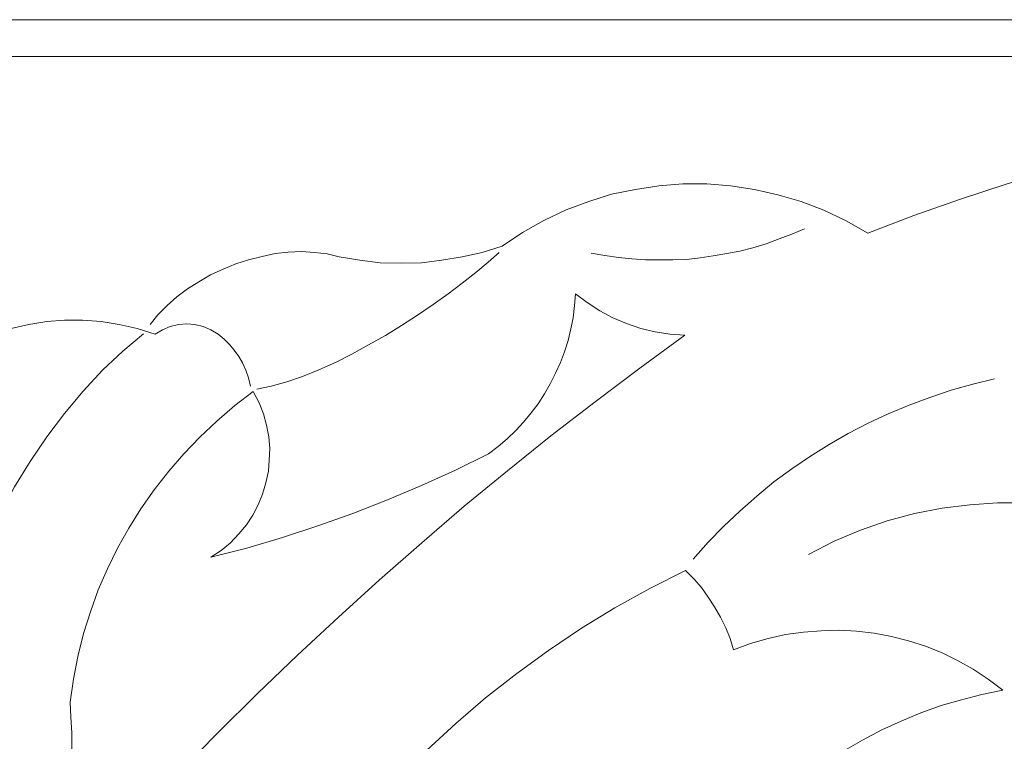
# Model space of a CAD drawing. Units: centimetres. Extents: x -352 to 352, y -70 to 70.
# Drawn here: x 176 to 229, y 31 to 70 of the extents above; entities that cross this region are included whole.
import ezdxf

# ---------------------------------------------------------------- set-up
doc = ezdxf.new("R2010")
doc.units = ezdxf.units.CM
doc.header["$MEASUREMENT"] = 0
doc.layers.add('Layer 1', color=7, linetype='Continuous')

msp = doc.modelspace()

# ---------------------------------------------------------------- linework, layer by layer
at = {"layer": 'Layer 1', "lineweight": 9}
for points in [[(341.12746, 69.94098), (341.12746, 69.94098), (-0.01322, 69.94098), (-0.01322, 69.94098)], [(-340.96887, 67.93209), (-340.96887, 67.93209), (340.65167, 67.93209), (340.65167, 67.93209)]]:
    msp.add_open_spline(points, degree=3, dxfattribs=at)
for points, knots in [([(221.9159, 58.33701), (221.9159, 58.33701), (224.427, 59.28859), (224.427, 59.28859), (224.427, 59.28859), (224.427, 59.28859), (226.96455, 60.1873), (226.96455, 60.1873), (226.96455, 60.1873), (226.96455, 60.1873), (229.50209, 61.00672), (229.50209, 61.00672), (229.50209, 61.00672), (229.50209, 61.00672), (232.06606, 61.77327), (232.06606, 61.77327), (232.06606, 61.77327), (232.06606, 61.77327), (234.63003, 62.46052), (234.63003, 62.46052), (234.63003, 62.46052), (234.63003, 62.46052), (237.22044, 63.0949), (237.22044, 63.0949), (237.22044, 63.0949), (237.22044, 63.0949), (239.83728, 63.64999), (239.83728, 63.64999), (239.83728, 63.64999), (239.83728, 63.64999), (242.42769, 64.15221), (242.42769, 64.15221), (242.42769, 64.15221), (242.42769, 64.15221), (245.04453, 64.57513), (245.04453, 64.57513), (245.04453, 64.57513), (245.04453, 64.57513), (247.6878, 64.94519), (247.6878, 64.94519), (247.6878, 64.94519), (247.6878, 64.94519), (250.30464, 65.23595), (250.30464, 65.23595), (250.30464, 65.23595), (250.30464, 65.23595), (252.94791, 65.47385), (252.94791, 65.47385), (252.94791, 65.47385), (252.94791, 65.47385), (255.59118, 65.63244), (255.59118, 65.63244), (255.59118, 65.63244), (255.59118, 65.63244), (258.23445, 65.71174), (258.23445, 65.71174), (258.23445, 65.71174), (258.23445, 65.71174), (260.87772, 65.76461), (260.87772, 65.76461), (260.87772, 65.76461), (260.87772, 65.76461), (263.521, 65.71174), (263.521, 65.71174), (263.521, 65.71174), (263.521, 65.71174), (266.16427, 65.60601), (266.16427, 65.60601), (266.16427, 65.60601), (266.16427, 65.60601), (268.78111, 65.44741), (268.78111, 65.44741), (268.78111, 65.44741), (268.78111, 65.44741), (271.42438, 65.20952), (271.42438, 65.20952), (271.42438, 65.20952), (271.42438, 65.20952), (274.04122, 64.91876), (274.04122, 64.91876), (274.04122, 64.91876), (274.04122, 64.91876), (276.68449, 64.5487), (276.68449, 64.5487), (276.68449, 64.5487), (276.68449, 64.5487), (279.2749, 64.09935), (279.2749, 64.09935), (279.2749, 64.09935), (279.2749, 64.09935), (281.89174, 63.62356), (281.89174, 63.62356), (281.89174, 63.62356), (281.89174, 63.62356), (284.48214, 63.04204), (284.48214, 63.04204), (284.48214, 63.04204), (284.48214, 63.04204), (287.07255, 62.40765), (287.07255, 62.40765), (287.07255, 62.40765), (287.07255, 62.40765), (289.63652, 61.7204), (289.63652, 61.7204), (289.63652, 61.7204), (289.63652, 61.7204), (292.17406, 60.95385), (292.17406, 60.95385), (292.17406, 60.95385), (292.17406, 60.95385), (294.71161, 60.13444), (294.71161, 60.13444), (294.71161, 60.13444), (294.71161, 60.13444), (297.24915, 59.23573), (297.24915, 59.23573), (297.24915, 59.23573), (297.24915, 59.23573), (299.73382, 58.28415), (299.73382, 58.28415), (299.73382, 58.28415), (299.73382, 58.28415), (302.2185, 57.25327), (302.2185, 57.25327), (302.2185, 57.25327), (302.2185, 57.25327), (304.67674, 56.16953), (304.67674, 56.16953)], [0, 0, 0, 0, 0.03030303, 0.03030303, 0.03030303, 0.03030303, 0.06060606, 0.06060606, 0.06060606, 0.06060606, 0.09090909, 0.09090909, 0.09090909, 0.09090909, 0.12121212, 0.12121212, 0.12121212, 0.12121212, 0.15151515, 0.15151515, 0.15151515, 0.15151515, 0.18181818, 0.18181818, 0.18181818, 0.18181818, 0.21212121, 0.21212121, 0.21212121, 0.21212121, 0.24242424, 0.24242424, 0.24242424, 0.24242424, 0.27272727, 0.27272727, 0.27272727, 0.27272727, 0.3030303, 0.3030303, 0.3030303, 0.3030303, 0.33333333, 0.33333333, 0.33333333, 0.33333333, 0.36363636, 0.36363636, 0.36363636, 0.36363636, 0.39393939, 0.39393939, 0.39393939, 0.39393939, 0.42424242, 0.42424242, 0.42424242, 0.42424242, 0.45454545, 0.45454545, 0.45454545, 0.45454545, 0.48484848, 0.48484848, 0.48484848, 0.48484848, 0.51515152, 0.51515152, 0.51515152, 0.51515152, 0.54545455, 0.54545455, 0.54545455, 0.54545455, 0.57575758, 0.57575758, 0.57575758, 0.57575758, 0.60606061, 0.60606061, 0.60606061, 0.60606061, 0.63636364, 0.63636364, 0.63636364, 0.63636364, 0.66666667, 0.66666667, 0.66666667, 0.66666667, 0.6969697, 0.6969697, 0.6969697, 0.6969697, 0.72727273, 0.72727273, 0.72727273, 0.72727273, 0.75757576, 0.75757576, 0.75757576, 0.75757576, 0.78787879, 0.78787879, 0.78787879, 0.78787879, 0.81818182, 0.81818182, 0.81818182, 0.81818182, 0.84848485, 0.84848485, 0.84848485, 0.84848485, 0.87878788, 0.87878788, 0.87878788, 0.87878788, 0.90909091, 0.90909091, 0.90909091, 0.90909091, 0.93939394, 0.93939394, 0.93939394, 0.93939394, 1, 1, 1, 1]), ([(202.03849, 57.62333), (202.03849, 57.62333), (203.14866, 58.36345), (203.14866, 58.36345), (203.14866, 58.36345), (203.14866, 58.36345), (204.3117, 59.02426), (204.3117, 59.02426), (204.3117, 59.02426), (204.3117, 59.02426), (205.52761, 59.60578), (205.52761, 59.60578), (205.52761, 59.60578), (205.52761, 59.60578), (206.74351, 60.05514), (206.74351, 60.05514), (206.74351, 60.05514), (206.74351, 60.05514), (207.98585, 60.45163), (207.98585, 60.45163), (207.98585, 60.45163), (207.98585, 60.45163), (209.28106, 60.71596), (209.28106, 60.71596), (209.28106, 60.71596), (209.28106, 60.71596), (210.54983, 60.90099), (210.54983, 60.90099), (210.54983, 60.90099), (210.54983, 60.90099), (211.87146, 61.00672), (211.87146, 61.00672), (211.87146, 61.00672), (211.87146, 61.00672), (213.16667, 61.00672), (213.16667, 61.00672), (213.16667, 61.00672), (213.16667, 61.00672), (214.46187, 60.90099), (214.46187, 60.90099), (214.46187, 60.90099), (214.46187, 60.90099), (215.75707, 60.71596), (215.75707, 60.71596), (215.75707, 60.71596), (215.75707, 60.71596), (217.02584, 60.4252), (217.02584, 60.4252), (217.02584, 60.4252), (217.02584, 60.4252), (218.29461, 60.05514), (218.29461, 60.05514), (218.29461, 60.05514), (218.29461, 60.05514), (219.53695, 59.57935), (219.53695, 59.57935), (219.53695, 59.57935), (219.53695, 59.57935), (220.75286, 58.99783), (220.75286, 58.99783), (220.75286, 58.99783), (220.75286, 58.99783), (221.9159, 58.33701), (221.9159, 58.33701)], [0, 0, 0, 0, 0.05882353, 0.05882353, 0.05882353, 0.05882353, 0.11764706, 0.11764706, 0.11764706, 0.11764706, 0.17647059, 0.17647059, 0.17647059, 0.17647059, 0.23529412, 0.23529412, 0.23529412, 0.23529412, 0.29411765, 0.29411765, 0.29411765, 0.29411765, 0.35294118, 0.35294118, 0.35294118, 0.35294118, 0.41176471, 0.41176471, 0.41176471, 0.41176471, 0.47058824, 0.47058824, 0.47058824, 0.47058824, 0.52941176, 0.52941176, 0.52941176, 0.52941176, 0.58823529, 0.58823529, 0.58823529, 0.58823529, 0.64705882, 0.64705882, 0.64705882, 0.64705882, 0.70588235, 0.70588235, 0.70588235, 0.70588235, 0.76470588, 0.76470588, 0.76470588, 0.76470588, 0.82352941, 0.82352941, 0.82352941, 0.82352941, 0.88235294, 0.88235294, 0.88235294, 0.88235294, 1, 1, 1, 1]), ([(206.87568, 57.25327), (206.87568, 57.25327), (207.61579, 57.12111), (207.61579, 57.12111), (207.61579, 57.12111), (207.61579, 57.12111), (208.35591, 57.01538), (208.35591, 57.01538), (208.35591, 57.01538), (208.35591, 57.01538), (209.09603, 56.93608), (209.09603, 56.93608), (209.09603, 56.93608), (209.09603, 56.93608), (209.83614, 56.88321), (209.83614, 56.88321), (209.83614, 56.88321), (209.83614, 56.88321), (210.57626, 56.88321), (210.57626, 56.88321), (210.57626, 56.88321), (210.57626, 56.88321), (211.31638, 56.88321), (211.31638, 56.88321), (211.31638, 56.88321), (211.31638, 56.88321), (212.05649, 56.90965), (212.05649, 56.90965), (212.05649, 56.90965), (212.05649, 56.90965), (212.79661, 56.98894), (212.79661, 56.98894), (212.79661, 56.98894), (212.79661, 56.98894), (213.51029, 57.09468), (213.51029, 57.09468), (213.51029, 57.09468), (213.51029, 57.09468), (214.25041, 57.22684), (214.25041, 57.22684), (214.25041, 57.22684), (214.25041, 57.22684), (214.96409, 57.359), (214.96409, 57.359), (214.96409, 57.359), (214.96409, 57.359), (215.67777, 57.54403), (215.67777, 57.54403), (215.67777, 57.54403), (215.67777, 57.54403), (216.39146, 57.75549), (216.39146, 57.75549), (216.39146, 57.75549), (216.39146, 57.75549), (217.10514, 58.01982), (217.10514, 58.01982), (217.10514, 58.01982), (217.10514, 58.01982), (217.79239, 58.28415), (217.79239, 58.28415), (217.79239, 58.28415), (217.79239, 58.28415), (218.47964, 58.57491), (218.47964, 58.57491)], [0, 0, 0, 0, 0.05882353, 0.05882353, 0.05882353, 0.05882353, 0.11764706, 0.11764706, 0.11764706, 0.11764706, 0.17647059, 0.17647059, 0.17647059, 0.17647059, 0.23529412, 0.23529412, 0.23529412, 0.23529412, 0.29411765, 0.29411765, 0.29411765, 0.29411765, 0.35294118, 0.35294118, 0.35294118, 0.35294118, 0.41176471, 0.41176471, 0.41176471, 0.41176471, 0.47058824, 0.47058824, 0.47058824, 0.47058824, 0.52941176, 0.52941176, 0.52941176, 0.52941176, 0.58823529, 0.58823529, 0.58823529, 0.58823529, 0.64705882, 0.64705882, 0.64705882, 0.64705882, 0.70588235, 0.70588235, 0.70588235, 0.70588235, 0.76470588, 0.76470588, 0.76470588, 0.76470588, 0.82352941, 0.82352941, 0.82352941, 0.82352941, 0.88235294, 0.88235294, 0.88235294, 0.88235294, 1, 1, 1, 1]), ([(182.9012, 53.36766), (182.9012, 53.36766), (183.32413, 53.89632), (183.32413, 53.89632), (183.32413, 53.89632), (183.32413, 53.89632), (183.82635, 54.39854), (183.82635, 54.39854), (183.82635, 54.39854), (183.82635, 54.39854), (184.355, 54.87433), (184.355, 54.87433), (184.355, 54.87433), (184.355, 54.87433), (184.93652, 55.29725), (184.93652, 55.29725), (184.93652, 55.29725), (184.93652, 55.29725), (185.54447, 55.69374), (185.54447, 55.69374), (185.54447, 55.69374), (185.54447, 55.69374), (186.17886, 56.0638), (186.17886, 56.0638), (186.17886, 56.0638), (186.17886, 56.0638), (186.86611, 56.38099), (186.86611, 56.38099), (186.86611, 56.38099), (186.86611, 56.38099), (187.55336, 56.67175), (187.55336, 56.67175), (187.55336, 56.67175), (187.55336, 56.67175), (188.24061, 56.88321), (188.24061, 56.88321), (188.24061, 56.88321), (188.24061, 56.88321), (188.98073, 57.06824), (188.98073, 57.06824), (188.98073, 57.06824), (188.98073, 57.06824), (189.69441, 57.22684), (189.69441, 57.22684), (189.69441, 57.22684), (189.69441, 57.22684), (190.40809, 57.30614), (190.40809, 57.30614), (190.40809, 57.30614), (190.40809, 57.30614), (191.12178, 57.33257), (191.12178, 57.33257), (191.12178, 57.33257), (191.12178, 57.33257), (191.83546, 57.2797), (191.83546, 57.2797), (191.83546, 57.2797), (191.83546, 57.2797), (192.52271, 57.20041), (192.52271, 57.20041), (192.52271, 57.20041), (192.52271, 57.20041), (193.18353, 57.04181), (193.18353, 57.04181)], [0, 0, 0, 0, 0.05882353, 0.05882353, 0.05882353, 0.05882353, 0.11764706, 0.11764706, 0.11764706, 0.11764706, 0.17647059, 0.17647059, 0.17647059, 0.17647059, 0.23529412, 0.23529412, 0.23529412, 0.23529412, 0.29411765, 0.29411765, 0.29411765, 0.29411765, 0.35294118, 0.35294118, 0.35294118, 0.35294118, 0.41176471, 0.41176471, 0.41176471, 0.41176471, 0.47058824, 0.47058824, 0.47058824, 0.47058824, 0.52941176, 0.52941176, 0.52941176, 0.52941176, 0.58823529, 0.58823529, 0.58823529, 0.58823529, 0.64705882, 0.64705882, 0.64705882, 0.64705882, 0.70588235, 0.70588235, 0.70588235, 0.70588235, 0.76470588, 0.76470588, 0.76470588, 0.76470588, 0.82352941, 0.82352941, 0.82352941, 0.82352941, 0.88235294, 0.88235294, 0.88235294, 0.88235294, 1, 1, 1, 1]), ([(193.18353, 57.04181), (193.18353, 57.04181), (194.2937, 56.85678), (194.2937, 56.85678), (194.2937, 56.85678), (194.2937, 56.85678), (195.40388, 56.72462), (195.40388, 56.72462), (195.40388, 56.72462), (195.40388, 56.72462), (196.54048, 56.69818), (196.54048, 56.69818), (196.54048, 56.69818), (196.54048, 56.69818), (197.65066, 56.72462), (197.65066, 56.72462), (197.65066, 56.72462), (197.65066, 56.72462), (198.76083, 56.85678), (198.76083, 56.85678), (198.76083, 56.85678), (198.76083, 56.85678), (199.87101, 57.04181), (199.87101, 57.04181), (199.87101, 57.04181), (199.87101, 57.04181), (200.95475, 57.2797), (200.95475, 57.2797), (200.95475, 57.2797), (200.95475, 57.2797), (202.03849, 57.62333), (202.03849, 57.62333)], [0, 0, 0, 0, 0.11111111, 0.11111111, 0.11111111, 0.11111111, 0.22222222, 0.22222222, 0.22222222, 0.22222222, 0.33333333, 0.33333333, 0.33333333, 0.33333333, 0.44444444, 0.44444444, 0.44444444, 0.44444444, 0.55555556, 0.55555556, 0.55555556, 0.55555556, 0.66666667, 0.66666667, 0.66666667, 0.66666667, 0.77777778, 0.77777778, 0.77777778, 0.77777778, 1, 1, 1, 1]), ([(188.68997, 49.85211), (188.68997, 49.85211), (189.48295, 50.01071), (189.48295, 50.01071), (189.48295, 50.01071), (189.48295, 50.01071), (190.3288, 50.2486), (190.3288, 50.2486), (190.3288, 50.2486), (190.3288, 50.2486), (191.17464, 50.53936), (191.17464, 50.53936), (191.17464, 50.53936), (191.17464, 50.53936), (192.07336, 50.90942), (192.07336, 50.90942), (192.07336, 50.90942), (192.07336, 50.90942), (192.97207, 51.30591), (192.97207, 51.30591), (192.97207, 51.30591), (192.97207, 51.30591), (193.87078, 51.75527), (193.87078, 51.75527), (193.87078, 51.75527), (193.87078, 51.75527), (194.76949, 52.25749), (194.76949, 52.25749), (194.76949, 52.25749), (194.76949, 52.25749), (195.69464, 52.75971), (195.69464, 52.75971), (195.69464, 52.75971), (195.69464, 52.75971), (196.56692, 53.3148), (196.56692, 53.3148), (196.56692, 53.3148), (196.56692, 53.3148), (197.4392, 53.86988), (197.4392, 53.86988), (197.4392, 53.86988), (197.4392, 53.86988), (198.28504, 54.4514), (198.28504, 54.4514), (198.28504, 54.4514), (198.28504, 54.4514), (199.10446, 55.03292), (199.10446, 55.03292), (199.10446, 55.03292), (199.10446, 55.03292), (199.87101, 55.61444), (199.87101, 55.61444), (199.87101, 55.61444), (199.87101, 55.61444), (200.61112, 56.19596), (200.61112, 56.19596), (200.61112, 56.19596), (200.61112, 56.19596), (201.27194, 56.75105), (201.27194, 56.75105), (201.27194, 56.75105), (201.27194, 56.75105), (201.87989, 57.2797), (201.87989, 57.2797)], [0, 0, 0, 0, 0.05882353, 0.05882353, 0.05882353, 0.05882353, 0.11764706, 0.11764706, 0.11764706, 0.11764706, 0.17647059, 0.17647059, 0.17647059, 0.17647059, 0.23529412, 0.23529412, 0.23529412, 0.23529412, 0.29411765, 0.29411765, 0.29411765, 0.29411765, 0.35294118, 0.35294118, 0.35294118, 0.35294118, 0.41176471, 0.41176471, 0.41176471, 0.41176471, 0.47058824, 0.47058824, 0.47058824, 0.47058824, 0.52941176, 0.52941176, 0.52941176, 0.52941176, 0.58823529, 0.58823529, 0.58823529, 0.58823529, 0.64705882, 0.64705882, 0.64705882, 0.64705882, 0.70588235, 0.70588235, 0.70588235, 0.70588235, 0.76470588, 0.76470588, 0.76470588, 0.76470588, 0.82352941, 0.82352941, 0.82352941, 0.82352941, 0.88235294, 0.88235294, 0.88235294, 0.88235294, 1, 1, 1, 1]), ([(206.02983, 55.03292), (206.02983, 55.03292), (205.97697, 54.39854), (205.97697, 54.39854), (205.97697, 54.39854), (205.97697, 54.39854), (205.89767, 53.73772), (205.89767, 53.73772), (205.89767, 53.73772), (205.89767, 53.73772), (205.7655, 53.12977), (205.7655, 53.12977), (205.7655, 53.12977), (205.7655, 53.12977), (205.63334, 52.49538), (205.63334, 52.49538), (205.63334, 52.49538), (205.63334, 52.49538), (205.42188, 51.88743), (205.42188, 51.88743), (205.42188, 51.88743), (205.42188, 51.88743), (205.21042, 51.30591), (205.21042, 51.30591), (205.21042, 51.30591), (205.21042, 51.30591), (204.94609, 50.72439), (204.94609, 50.72439), (204.94609, 50.72439), (204.94609, 50.72439), (204.65533, 50.14287), (204.65533, 50.14287), (204.65533, 50.14287), (204.65533, 50.14287), (204.33814, 49.58778), (204.33814, 49.58778), (204.33814, 49.58778), (204.33814, 49.58778), (203.99451, 49.05913), (203.99451, 49.05913), (203.99451, 49.05913), (203.99451, 49.05913), (203.62445, 48.55691), (203.62445, 48.55691), (203.62445, 48.55691), (203.62445, 48.55691), (203.20153, 48.05469), (203.20153, 48.05469), (203.20153, 48.05469), (203.20153, 48.05469), (202.77861, 47.60533), (202.77861, 47.60533), (202.77861, 47.60533), (202.77861, 47.60533), (202.30282, 47.15597), (202.30282, 47.15597), (202.30282, 47.15597), (202.30282, 47.15597), (201.82703, 46.73305), (201.82703, 46.73305), (201.82703, 46.73305), (201.82703, 46.73305), (201.29837, 46.33656), (201.29837, 46.33656)], [0, 0, 0, 0, 0.05882353, 0.05882353, 0.05882353, 0.05882353, 0.11764706, 0.11764706, 0.11764706, 0.11764706, 0.17647059, 0.17647059, 0.17647059, 0.17647059, 0.23529412, 0.23529412, 0.23529412, 0.23529412, 0.29411765, 0.29411765, 0.29411765, 0.29411765, 0.35294118, 0.35294118, 0.35294118, 0.35294118, 0.41176471, 0.41176471, 0.41176471, 0.41176471, 0.47058824, 0.47058824, 0.47058824, 0.47058824, 0.52941176, 0.52941176, 0.52941176, 0.52941176, 0.58823529, 0.58823529, 0.58823529, 0.58823529, 0.64705882, 0.64705882, 0.64705882, 0.64705882, 0.70588235, 0.70588235, 0.70588235, 0.70588235, 0.76470588, 0.76470588, 0.76470588, 0.76470588, 0.82352941, 0.82352941, 0.82352941, 0.82352941, 0.88235294, 0.88235294, 0.88235294, 0.88235294, 1, 1, 1, 1]), ([(211.97719, 52.78614), (211.97719, 52.78614), (211.15778, 52.83901), (211.15778, 52.83901), (211.15778, 52.83901), (211.15778, 52.83901), (210.3648, 52.97117), (210.3648, 52.97117), (210.3648, 52.97117), (210.3648, 52.97117), (209.57182, 53.1562), (209.57182, 53.1562), (209.57182, 53.1562), (209.57182, 53.1562), (208.80527, 53.42053), (208.80527, 53.42053), (208.80527, 53.42053), (208.80527, 53.42053), (208.06515, 53.73772), (208.06515, 53.73772), (208.06515, 53.73772), (208.06515, 53.73772), (207.35147, 54.10778), (207.35147, 54.10778), (207.35147, 54.10778), (207.35147, 54.10778), (206.66422, 54.55713), (206.66422, 54.55713), (206.66422, 54.55713), (206.66422, 54.55713), (206.02983, 55.03292), (206.02983, 55.03292)], [0, 0, 0, 0, 0.11111111, 0.11111111, 0.11111111, 0.11111111, 0.22222222, 0.22222222, 0.22222222, 0.22222222, 0.33333333, 0.33333333, 0.33333333, 0.33333333, 0.44444444, 0.44444444, 0.44444444, 0.44444444, 0.55555556, 0.55555556, 0.55555556, 0.55555556, 0.66666667, 0.66666667, 0.66666667, 0.66666667, 0.77777778, 0.77777778, 0.77777778, 0.77777778, 1, 1, 1, 1]), ([(168.7597, 48.92696), (168.7597, 48.92696), (169.44695, 49.69351), (169.44695, 49.69351), (169.44695, 49.69351), (169.44695, 49.69351), (170.16063, 50.38076), (170.16063, 50.38076), (170.16063, 50.38076), (170.16063, 50.38076), (170.95361, 51.01515), (170.95361, 51.01515), (170.95361, 51.01515), (170.95361, 51.01515), (171.74659, 51.57024), (171.74659, 51.57024), (171.74659, 51.57024), (171.74659, 51.57024), (172.61887, 52.07246), (172.61887, 52.07246), (172.61887, 52.07246), (172.61887, 52.07246), (173.49115, 52.49538), (173.49115, 52.49538), (173.49115, 52.49538), (173.49115, 52.49538), (174.4163, 52.86544), (174.4163, 52.86544), (174.4163, 52.86544), (174.4163, 52.86544), (175.34144, 53.1562), (175.34144, 53.1562), (175.34144, 53.1562), (175.34144, 53.1562), (176.29302, 53.36766), (176.29302, 53.36766), (176.29302, 53.36766), (176.29302, 53.36766), (177.27103, 53.52626), (177.27103, 53.52626), (177.27103, 53.52626), (177.27103, 53.52626), (178.24904, 53.60556), (178.24904, 53.60556), (178.24904, 53.60556), (178.24904, 53.60556), (179.22705, 53.60556), (179.22705, 53.60556), (179.22705, 53.60556), (179.22705, 53.60556), (180.2315, 53.52626), (180.2315, 53.52626), (180.2315, 53.52626), (180.2315, 53.52626), (181.20951, 53.36766), (181.20951, 53.36766), (181.20951, 53.36766), (181.20951, 53.36766), (182.18752, 53.1562), (182.18752, 53.1562), (182.18752, 53.1562), (182.18752, 53.1562), (183.16553, 52.83901), (183.16553, 52.83901)], [0, 0, 0, 0, 0.05882353, 0.05882353, 0.05882353, 0.05882353, 0.11764706, 0.11764706, 0.11764706, 0.11764706, 0.17647059, 0.17647059, 0.17647059, 0.17647059, 0.23529412, 0.23529412, 0.23529412, 0.23529412, 0.29411765, 0.29411765, 0.29411765, 0.29411765, 0.35294118, 0.35294118, 0.35294118, 0.35294118, 0.41176471, 0.41176471, 0.41176471, 0.41176471, 0.47058824, 0.47058824, 0.47058824, 0.47058824, 0.52941176, 0.52941176, 0.52941176, 0.52941176, 0.58823529, 0.58823529, 0.58823529, 0.58823529, 0.64705882, 0.64705882, 0.64705882, 0.64705882, 0.70588235, 0.70588235, 0.70588235, 0.70588235, 0.76470588, 0.76470588, 0.76470588, 0.76470588, 0.82352941, 0.82352941, 0.82352941, 0.82352941, 0.88235294, 0.88235294, 0.88235294, 0.88235294, 1, 1, 1, 1]), ([(183.16553, 52.83901), (183.16553, 52.83901), (183.56202, 53.0769), (183.56202, 53.0769), (183.56202, 53.0769), (183.56202, 53.0769), (183.98494, 53.26193), (183.98494, 53.26193), (183.98494, 53.26193), (183.98494, 53.26193), (184.4343, 53.36766), (184.4343, 53.36766), (184.4343, 53.36766), (184.4343, 53.36766), (184.88366, 53.39409), (184.88366, 53.39409), (184.88366, 53.39409), (184.88366, 53.39409), (185.33301, 53.36766), (185.33301, 53.36766), (185.33301, 53.36766), (185.33301, 53.36766), (185.78237, 53.26193), (185.78237, 53.26193), (185.78237, 53.26193), (185.78237, 53.26193), (186.20529, 53.0769), (186.20529, 53.0769), (186.20529, 53.0769), (186.20529, 53.0769), (186.60178, 52.83901), (186.60178, 52.83901)], [0, 0, 0, 0, 0.11111111, 0.11111111, 0.11111111, 0.11111111, 0.22222222, 0.22222222, 0.22222222, 0.22222222, 0.33333333, 0.33333333, 0.33333333, 0.33333333, 0.44444444, 0.44444444, 0.44444444, 0.44444444, 0.55555556, 0.55555556, 0.55555556, 0.55555556, 0.66666667, 0.66666667, 0.66666667, 0.66666667, 0.77777778, 0.77777778, 0.77777778, 0.77777778, 1, 1, 1, 1]), ([(182.53114, 52.86544), (182.53114, 52.86544), (181.42097, 51.91386), (181.42097, 51.91386), (181.42097, 51.91386), (181.42097, 51.91386), (180.31079, 50.88299), (180.31079, 50.88299), (180.31079, 50.88299), (180.31079, 50.88299), (179.25349, 49.74638), (179.25349, 49.74638), (179.25349, 49.74638), (179.25349, 49.74638), (178.24904, 48.53047), (178.24904, 48.53047), (178.24904, 48.53047), (178.24904, 48.53047), (177.27103, 47.2617), (177.27103, 47.2617), (177.27103, 47.2617), (177.27103, 47.2617), (176.37232, 45.91363), (176.37232, 45.91363), (176.37232, 45.91363), (176.37232, 45.91363), (175.52647, 44.53913), (175.52647, 44.53913), (175.52647, 44.53913), (175.52647, 44.53913), (174.75992, 43.11177), (174.75992, 43.11177), (174.75992, 43.11177), (174.75992, 43.11177), (174.07267, 41.65797), (174.07267, 41.65797), (174.07267, 41.65797), (174.07267, 41.65797), (173.46472, 40.1513), (173.46472, 40.1513), (173.46472, 40.1513), (173.46472, 40.1513), (172.9625, 38.67107), (172.9625, 38.67107), (172.9625, 38.67107), (172.9625, 38.67107), (172.75104, 37.90452), (172.75104, 37.90452), (172.75104, 37.90452), (172.75104, 37.90452), (172.56601, 37.13797), (172.56601, 37.13797), (172.56601, 37.13797), (172.56601, 37.13797), (172.40741, 36.39786), (172.40741, 36.39786), (172.40741, 36.39786), (172.40741, 36.39786), (172.24882, 35.63131), (172.24882, 35.63131), (172.24882, 35.63131), (172.24882, 35.63131), (172.14308, 34.89119), (172.14308, 34.89119), (172.14308, 34.89119), (172.14308, 34.89119), (172.09022, 34.15107), (172.09022, 34.15107), (172.09022, 34.15107), (172.09022, 34.15107), (172.03735, 33.41096), (172.03735, 33.41096), (172.03735, 33.41096), (172.03735, 33.41096), (172.01092, 32.67084), (172.01092, 32.67084), (172.01092, 32.67084), (172.01092, 32.67084), (172.03735, 31.93073), (172.03735, 31.93073), (172.03735, 31.93073), (172.03735, 31.93073), (172.09022, 31.21704), (172.09022, 31.21704)], [0, 0, 0, 0, 0.04545455, 0.04545455, 0.04545455, 0.04545455, 0.09090909, 0.09090909, 0.09090909, 0.09090909, 0.13636364, 0.13636364, 0.13636364, 0.13636364, 0.18181818, 0.18181818, 0.18181818, 0.18181818, 0.22727273, 0.22727273, 0.22727273, 0.22727273, 0.27272727, 0.27272727, 0.27272727, 0.27272727, 0.31818182, 0.31818182, 0.31818182, 0.31818182, 0.36363636, 0.36363636, 0.36363636, 0.36363636, 0.40909091, 0.40909091, 0.40909091, 0.40909091, 0.45454545, 0.45454545, 0.45454545, 0.45454545, 0.5, 0.5, 0.5, 0.5, 0.54545455, 0.54545455, 0.54545455, 0.54545455, 0.59090909, 0.59090909, 0.59090909, 0.59090909, 0.63636364, 0.63636364, 0.63636364, 0.63636364, 0.68181818, 0.68181818, 0.68181818, 0.68181818, 0.72727273, 0.72727273, 0.72727273, 0.72727273, 0.77272727, 0.77272727, 0.77272727, 0.77272727, 0.81818182, 0.81818182, 0.81818182, 0.81818182, 0.86363636, 0.86363636, 0.86363636, 0.86363636, 0.90909091, 0.90909091, 0.90909091, 0.90909091, 1, 1, 1, 1]), ([(176.29302, 20.00957), (176.29302, 20.00957), (178.27548, 22.30922), (178.27548, 22.30922), (178.27548, 22.30922), (178.27548, 22.30922), (180.31079, 24.556), (180.31079, 24.556), (180.31079, 24.556), (180.31079, 24.556), (182.37255, 26.80278), (182.37255, 26.80278), (182.37255, 26.80278), (182.37255, 26.80278), (184.46073, 28.99669), (184.46073, 28.99669), (184.46073, 28.99669), (184.46073, 28.99669), (186.57535, 31.16418), (186.57535, 31.16418), (186.57535, 31.16418), (186.57535, 31.16418), (188.74283, 33.30523), (188.74283, 33.30523), (188.74283, 33.30523), (188.74283, 33.30523), (190.91032, 35.39341), (190.91032, 35.39341), (190.91032, 35.39341), (190.91032, 35.39341), (193.13066, 37.45516), (193.13066, 37.45516), (193.13066, 37.45516), (193.13066, 37.45516), (195.37745, 39.49048), (195.37745, 39.49048), (195.37745, 39.49048), (195.37745, 39.49048), (197.67709, 41.49937), (197.67709, 41.49937), (197.67709, 41.49937), (197.67709, 41.49937), (199.97674, 43.48182), (199.97674, 43.48182), (199.97674, 43.48182), (199.97674, 43.48182), (202.32925, 45.41141), (202.32925, 45.41141), (202.32925, 45.41141), (202.32925, 45.41141), (204.68176, 47.31457), (204.68176, 47.31457), (204.68176, 47.31457), (204.68176, 47.31457), (207.08714, 49.16486), (207.08714, 49.16486), (207.08714, 49.16486), (207.08714, 49.16486), (209.51895, 50.98872), (209.51895, 50.98872), (209.51895, 50.98872), (209.51895, 50.98872), (211.97719, 52.78614), (211.97719, 52.78614)], [0, 0, 0, 0, 0.05882353, 0.05882353, 0.05882353, 0.05882353, 0.11764706, 0.11764706, 0.11764706, 0.11764706, 0.17647059, 0.17647059, 0.17647059, 0.17647059, 0.23529412, 0.23529412, 0.23529412, 0.23529412, 0.29411765, 0.29411765, 0.29411765, 0.29411765, 0.35294118, 0.35294118, 0.35294118, 0.35294118, 0.41176471, 0.41176471, 0.41176471, 0.41176471, 0.47058824, 0.47058824, 0.47058824, 0.47058824, 0.52941176, 0.52941176, 0.52941176, 0.52941176, 0.58823529, 0.58823529, 0.58823529, 0.58823529, 0.64705882, 0.64705882, 0.64705882, 0.64705882, 0.70588235, 0.70588235, 0.70588235, 0.70588235, 0.76470588, 0.76470588, 0.76470588, 0.76470588, 0.82352941, 0.82352941, 0.82352941, 0.82352941, 0.88235294, 0.88235294, 0.88235294, 0.88235294, 1, 1, 1, 1]), ([(186.60178, 52.83901), (186.60178, 52.83901), (186.91897, 52.57468), (186.91897, 52.57468), (186.91897, 52.57468), (186.91897, 52.57468), (187.20973, 52.28392), (187.20973, 52.28392), (187.20973, 52.28392), (187.20973, 52.28392), (187.47406, 51.96673), (187.47406, 51.96673), (187.47406, 51.96673), (187.47406, 51.96673), (187.71196, 51.6231), (187.71196, 51.6231), (187.71196, 51.6231), (187.71196, 51.6231), (187.92342, 51.27948), (187.92342, 51.27948), (187.92342, 51.27948), (187.92342, 51.27948), (188.10845, 50.88299), (188.10845, 50.88299), (188.10845, 50.88299), (188.10845, 50.88299), (188.24061, 50.46006), (188.24061, 50.46006), (188.24061, 50.46006), (188.24061, 50.46006), (188.34634, 50.01071), (188.34634, 50.01071)], [0, 0, 0, 0, 0.11111111, 0.11111111, 0.11111111, 0.11111111, 0.22222222, 0.22222222, 0.22222222, 0.22222222, 0.33333333, 0.33333333, 0.33333333, 0.33333333, 0.44444444, 0.44444444, 0.44444444, 0.44444444, 0.55555556, 0.55555556, 0.55555556, 0.55555556, 0.66666667, 0.66666667, 0.66666667, 0.66666667, 0.77777778, 0.77777778, 0.77777778, 0.77777778, 1, 1, 1, 1]), ([(212.42655, 40.60066), (212.42655, 40.60066), (213.24596, 41.5258), (213.24596, 41.5258), (213.24596, 41.5258), (213.24596, 41.5258), (214.09181, 42.39808), (214.09181, 42.39808), (214.09181, 42.39808), (214.09181, 42.39808), (214.96409, 43.2175), (214.96409, 43.2175), (214.96409, 43.2175), (214.96409, 43.2175), (215.88924, 44.03691), (215.88924, 44.03691), (215.88924, 44.03691), (215.88924, 44.03691), (216.81438, 44.80346), (216.81438, 44.80346), (216.81438, 44.80346), (216.81438, 44.80346), (217.79239, 45.51714), (217.79239, 45.51714), (217.79239, 45.51714), (217.79239, 45.51714), (218.79683, 46.20439), (218.79683, 46.20439), (218.79683, 46.20439), (218.79683, 46.20439), (219.82771, 46.83878), (219.82771, 46.83878), (219.82771, 46.83878), (219.82771, 46.83878), (220.85859, 47.44673), (220.85859, 47.44673), (220.85859, 47.44673), (220.85859, 47.44673), (221.94233, 48.00182), (221.94233, 48.00182), (221.94233, 48.00182), (221.94233, 48.00182), (223.02607, 48.50404), (223.02607, 48.50404), (223.02607, 48.50404), (223.02607, 48.50404), (224.16268, 48.97983), (224.16268, 48.97983), (224.16268, 48.97983), (224.16268, 48.97983), (225.29928, 49.40275), (225.29928, 49.40275), (225.29928, 49.40275), (225.29928, 49.40275), (226.46232, 49.79924), (226.46232, 49.79924), (226.46232, 49.79924), (226.46232, 49.79924), (227.62536, 50.11644), (227.62536, 50.11644), (227.62536, 50.11644), (227.62536, 50.11644), (228.81484, 50.4072), (228.81484, 50.4072)], [0, 0, 0, 0, 0.05882353, 0.05882353, 0.05882353, 0.05882353, 0.11764706, 0.11764706, 0.11764706, 0.11764706, 0.17647059, 0.17647059, 0.17647059, 0.17647059, 0.23529412, 0.23529412, 0.23529412, 0.23529412, 0.29411765, 0.29411765, 0.29411765, 0.29411765, 0.35294118, 0.35294118, 0.35294118, 0.35294118, 0.41176471, 0.41176471, 0.41176471, 0.41176471, 0.47058824, 0.47058824, 0.47058824, 0.47058824, 0.52941176, 0.52941176, 0.52941176, 0.52941176, 0.58823529, 0.58823529, 0.58823529, 0.58823529, 0.64705882, 0.64705882, 0.64705882, 0.64705882, 0.70588235, 0.70588235, 0.70588235, 0.70588235, 0.76470588, 0.76470588, 0.76470588, 0.76470588, 0.82352941, 0.82352941, 0.82352941, 0.82352941, 0.88235294, 0.88235294, 0.88235294, 0.88235294, 1, 1, 1, 1]), ([(188.50494, 49.71995), (188.50494, 49.71995), (187.50049, 48.9534), (187.50049, 48.9534), (187.50049, 48.9534), (187.50049, 48.9534), (186.52248, 48.10755), (186.52248, 48.10755), (186.52248, 48.10755), (186.52248, 48.10755), (185.59734, 47.23527), (185.59734, 47.23527), (185.59734, 47.23527), (185.59734, 47.23527), (184.72506, 46.33656), (184.72506, 46.33656), (184.72506, 46.33656), (184.72506, 46.33656), (183.90564, 45.38498), (183.90564, 45.38498), (183.90564, 45.38498), (183.90564, 45.38498), (183.11266, 44.38054), (183.11266, 44.38054), (183.11266, 44.38054), (183.11266, 44.38054), (182.39898, 43.34966), (182.39898, 43.34966), (182.39898, 43.34966), (182.39898, 43.34966), (181.73816, 42.29235), (181.73816, 42.29235), (181.73816, 42.29235), (181.73816, 42.29235), (181.13021, 41.20861), (181.13021, 41.20861), (181.13021, 41.20861), (181.13021, 41.20861), (180.57512, 40.072), (180.57512, 40.072), (180.57512, 40.072), (180.57512, 40.072), (180.0729, 38.9354), (180.0729, 38.9354), (180.0729, 38.9354), (180.0729, 38.9354), (179.64998, 37.74592), (179.64998, 37.74592), (179.64998, 37.74592), (179.64998, 37.74592), (179.27992, 36.55645), (179.27992, 36.55645), (179.27992, 36.55645), (179.27992, 36.55645), (178.96273, 35.31411), (178.96273, 35.31411), (178.96273, 35.31411), (178.96273, 35.31411), (178.72483, 34.07178), (178.72483, 34.07178), (178.72483, 34.07178), (178.72483, 34.07178), (178.5398, 32.82944), (178.5398, 32.82944)], [0, 0, 0, 0, 0.05882353, 0.05882353, 0.05882353, 0.05882353, 0.11764706, 0.11764706, 0.11764706, 0.11764706, 0.17647059, 0.17647059, 0.17647059, 0.17647059, 0.23529412, 0.23529412, 0.23529412, 0.23529412, 0.29411765, 0.29411765, 0.29411765, 0.29411765, 0.35294118, 0.35294118, 0.35294118, 0.35294118, 0.41176471, 0.41176471, 0.41176471, 0.41176471, 0.47058824, 0.47058824, 0.47058824, 0.47058824, 0.52941176, 0.52941176, 0.52941176, 0.52941176, 0.58823529, 0.58823529, 0.58823529, 0.58823529, 0.64705882, 0.64705882, 0.64705882, 0.64705882, 0.70588235, 0.70588235, 0.70588235, 0.70588235, 0.76470588, 0.76470588, 0.76470588, 0.76470588, 0.82352941, 0.82352941, 0.82352941, 0.82352941, 0.88235294, 0.88235294, 0.88235294, 0.88235294, 1, 1, 1, 1]), ([(186.20529, 40.70639), (186.20529, 40.70639), (186.76038, 41.07645), (186.76038, 41.07645), (186.76038, 41.07645), (186.76038, 41.07645), (187.2626, 41.49937), (187.2626, 41.49937), (187.2626, 41.49937), (187.2626, 41.49937), (187.71196, 41.97516), (187.71196, 41.97516), (187.71196, 41.97516), (187.71196, 41.97516), (188.13488, 42.47738), (188.13488, 42.47738), (188.13488, 42.47738), (188.13488, 42.47738), (188.47851, 43.00604), (188.47851, 43.00604), (188.47851, 43.00604), (188.47851, 43.00604), (188.76927, 43.56112), (188.76927, 43.56112), (188.76927, 43.56112), (188.76927, 43.56112), (189.00716, 44.14264), (189.00716, 44.14264), (189.00716, 44.14264), (189.00716, 44.14264), (189.19219, 44.7506), (189.19219, 44.7506), (189.19219, 44.7506), (189.19219, 44.7506), (189.32435, 45.38498), (189.32435, 45.38498), (189.32435, 45.38498), (189.32435, 45.38498), (189.37722, 45.99293), (189.37722, 45.99293), (189.37722, 45.99293), (189.37722, 45.99293), (189.40365, 46.62732), (189.40365, 46.62732), (189.40365, 46.62732), (189.40365, 46.62732), (189.35079, 47.2617), (189.35079, 47.2617), (189.35079, 47.2617), (189.35079, 47.2617), (189.21862, 47.89609), (189.21862, 47.89609), (189.21862, 47.89609), (189.21862, 47.89609), (189.06003, 48.50404), (189.06003, 48.50404), (189.06003, 48.50404), (189.06003, 48.50404), (188.82213, 49.11199), (188.82213, 49.11199), (188.82213, 49.11199), (188.82213, 49.11199), (188.50494, 49.71995), (188.50494, 49.71995)], [0, 0, 0, 0, 0.05882353, 0.05882353, 0.05882353, 0.05882353, 0.11764706, 0.11764706, 0.11764706, 0.11764706, 0.17647059, 0.17647059, 0.17647059, 0.17647059, 0.23529412, 0.23529412, 0.23529412, 0.23529412, 0.29411765, 0.29411765, 0.29411765, 0.29411765, 0.35294118, 0.35294118, 0.35294118, 0.35294118, 0.41176471, 0.41176471, 0.41176471, 0.41176471, 0.47058824, 0.47058824, 0.47058824, 0.47058824, 0.52941176, 0.52941176, 0.52941176, 0.52941176, 0.58823529, 0.58823529, 0.58823529, 0.58823529, 0.64705882, 0.64705882, 0.64705882, 0.64705882, 0.70588235, 0.70588235, 0.70588235, 0.70588235, 0.76470588, 0.76470588, 0.76470588, 0.76470588, 0.82352941, 0.82352941, 0.82352941, 0.82352941, 0.88235294, 0.88235294, 0.88235294, 0.88235294, 1, 1, 1, 1]), ([(201.29837, 46.33656), (201.29837, 46.33656), (199.50095, 45.43785), (199.50095, 45.43785), (199.50095, 45.43785), (199.50095, 45.43785), (197.65066, 44.61843), (197.65066, 44.61843), (197.65066, 44.61843), (197.65066, 44.61843), (195.80037, 43.82545), (195.80037, 43.82545), (195.80037, 43.82545), (195.80037, 43.82545), (193.92365, 43.08533), (193.92365, 43.08533), (193.92365, 43.08533), (193.92365, 43.08533), (192.02049, 42.42452), (192.02049, 42.42452), (192.02049, 42.42452), (192.02049, 42.42452), (190.0909, 41.79013), (190.0909, 41.79013), (190.0909, 41.79013), (190.0909, 41.79013), (188.16131, 41.20861), (188.16131, 41.20861), (188.16131, 41.20861), (188.16131, 41.20861), (186.20529, 40.70639), (186.20529, 40.70639)], [0, 0, 0, 0, 0.11111111, 0.11111111, 0.11111111, 0.11111111, 0.22222222, 0.22222222, 0.22222222, 0.22222222, 0.33333333, 0.33333333, 0.33333333, 0.33333333, 0.44444444, 0.44444444, 0.44444444, 0.44444444, 0.55555556, 0.55555556, 0.55555556, 0.55555556, 0.66666667, 0.66666667, 0.66666667, 0.66666667, 0.77777778, 0.77777778, 0.77777778, 0.77777778, 1, 1, 1, 1]), ([(218.6911, 40.86499), (218.6911, 40.86499), (220.09204, 41.57867), (220.09204, 41.57867), (220.09204, 41.57867), (220.09204, 41.57867), (221.51941, 42.18662), (221.51941, 42.18662), (221.51941, 42.18662), (221.51941, 42.18662), (222.9732, 42.68884), (222.9732, 42.68884), (222.9732, 42.68884), (222.9732, 42.68884), (224.45344, 43.08533), (224.45344, 43.08533), (224.45344, 43.08533), (224.45344, 43.08533), (225.9601, 43.37609), (225.9601, 43.37609), (225.9601, 43.37609), (225.9601, 43.37609), (227.46677, 43.56112), (227.46677, 43.56112), (227.46677, 43.56112), (227.46677, 43.56112), (228.97343, 43.66685), (228.97343, 43.66685), (228.97343, 43.66685), (228.97343, 43.66685), (230.4801, 43.66685), (230.4801, 43.66685), (230.4801, 43.66685), (230.4801, 43.66685), (232.01319, 43.53469), (232.01319, 43.53469), (232.01319, 43.53469), (232.01319, 43.53469), (233.49343, 43.34966), (233.49343, 43.34966), (233.49343, 43.34966), (233.49343, 43.34966), (235.00009, 43.03247), (235.00009, 43.03247), (235.00009, 43.03247), (235.00009, 43.03247), (236.45389, 42.60954), (236.45389, 42.60954), (236.45389, 42.60954), (236.45389, 42.60954), (237.90769, 42.10732), (237.90769, 42.10732), (237.90769, 42.10732), (237.90769, 42.10732), (239.30863, 41.49937), (239.30863, 41.49937), (239.30863, 41.49937), (239.30863, 41.49937), (240.68313, 40.78569), (240.68313, 40.78569), (240.68313, 40.78569), (240.68313, 40.78569), (242.0312, 39.96627), (242.0312, 39.96627)], [0, 0, 0, 0, 0.05882353, 0.05882353, 0.05882353, 0.05882353, 0.11764706, 0.11764706, 0.11764706, 0.11764706, 0.17647059, 0.17647059, 0.17647059, 0.17647059, 0.23529412, 0.23529412, 0.23529412, 0.23529412, 0.29411765, 0.29411765, 0.29411765, 0.29411765, 0.35294118, 0.35294118, 0.35294118, 0.35294118, 0.41176471, 0.41176471, 0.41176471, 0.41176471, 0.47058824, 0.47058824, 0.47058824, 0.47058824, 0.52941176, 0.52941176, 0.52941176, 0.52941176, 0.58823529, 0.58823529, 0.58823529, 0.58823529, 0.64705882, 0.64705882, 0.64705882, 0.64705882, 0.70588235, 0.70588235, 0.70588235, 0.70588235, 0.76470588, 0.76470588, 0.76470588, 0.76470588, 0.82352941, 0.82352941, 0.82352941, 0.82352941, 0.88235294, 0.88235294, 0.88235294, 0.88235294, 1, 1, 1, 1]), ([(187.73839, 16.52045), (187.73839, 16.52045), (188.76927, 18.42361), (188.76927, 18.42361), (188.76927, 18.42361), (188.76927, 18.42361), (189.87944, 20.24746), (189.87944, 20.24746), (189.87944, 20.24746), (189.87944, 20.24746), (191.06891, 22.04489), (191.06891, 22.04489), (191.06891, 22.04489), (191.06891, 22.04489), (192.31125, 23.78945), (192.31125, 23.78945), (192.31125, 23.78945), (192.31125, 23.78945), (193.60645, 25.48114), (193.60645, 25.48114), (193.60645, 25.48114), (193.60645, 25.48114), (195.00739, 27.11997), (195.00739, 27.11997), (195.00739, 27.11997), (195.00739, 27.11997), (196.43475, 28.6795), (196.43475, 28.6795), (196.43475, 28.6795), (196.43475, 28.6795), (197.94142, 30.2126), (197.94142, 30.2126), (197.94142, 30.2126), (197.94142, 30.2126), (199.52738, 31.6664), (199.52738, 31.6664), (199.52738, 31.6664), (199.52738, 31.6664), (201.13978, 33.06733), (201.13978, 33.06733), (201.13978, 33.06733), (201.13978, 33.06733), (202.83147, 34.38897), (202.83147, 34.38897), (202.83147, 34.38897), (202.83147, 34.38897), (204.5496, 35.63131), (204.5496, 35.63131), (204.5496, 35.63131), (204.5496, 35.63131), (206.34702, 36.84721), (206.34702, 36.84721), (206.34702, 36.84721), (206.34702, 36.84721), (208.17088, 37.95739), (208.17088, 37.95739), (208.17088, 37.95739), (208.17088, 37.95739), (210.07404, 39.01469), (210.07404, 39.01469), (210.07404, 39.01469), (210.07404, 39.01469), (212.00363, 39.99271), (212.00363, 39.99271)], [0, 0, 0, 0, 0.05882353, 0.05882353, 0.05882353, 0.05882353, 0.11764706, 0.11764706, 0.11764706, 0.11764706, 0.17647059, 0.17647059, 0.17647059, 0.17647059, 0.23529412, 0.23529412, 0.23529412, 0.23529412, 0.29411765, 0.29411765, 0.29411765, 0.29411765, 0.35294118, 0.35294118, 0.35294118, 0.35294118, 0.41176471, 0.41176471, 0.41176471, 0.41176471, 0.47058824, 0.47058824, 0.47058824, 0.47058824, 0.52941176, 0.52941176, 0.52941176, 0.52941176, 0.58823529, 0.58823529, 0.58823529, 0.58823529, 0.64705882, 0.64705882, 0.64705882, 0.64705882, 0.70588235, 0.70588235, 0.70588235, 0.70588235, 0.76470588, 0.76470588, 0.76470588, 0.76470588, 0.82352941, 0.82352941, 0.82352941, 0.82352941, 0.88235294, 0.88235294, 0.88235294, 0.88235294, 1, 1, 1, 1]), ([(212.00363, 39.99271), (212.00363, 39.99271), (212.45298, 39.54335), (212.45298, 39.54335), (212.45298, 39.54335), (212.45298, 39.54335), (212.87591, 39.06756), (212.87591, 39.06756), (212.87591, 39.06756), (212.87591, 39.06756), (213.24596, 38.53891), (213.24596, 38.53891), (213.24596, 38.53891), (213.24596, 38.53891), (213.58959, 38.01025), (213.58959, 38.01025), (213.58959, 38.01025), (213.58959, 38.01025), (213.90678, 37.45516), (213.90678, 37.45516), (213.90678, 37.45516), (213.90678, 37.45516), (214.19754, 36.87364), (214.19754, 36.87364), (214.19754, 36.87364), (214.19754, 36.87364), (214.43544, 36.29212), (214.43544, 36.29212), (214.43544, 36.29212), (214.43544, 36.29212), (214.62047, 35.68417), (214.62047, 35.68417)], [0, 0, 0, 0, 0.11111111, 0.11111111, 0.11111111, 0.11111111, 0.22222222, 0.22222222, 0.22222222, 0.22222222, 0.33333333, 0.33333333, 0.33333333, 0.33333333, 0.44444444, 0.44444444, 0.44444444, 0.44444444, 0.55555556, 0.55555556, 0.55555556, 0.55555556, 0.66666667, 0.66666667, 0.66666667, 0.66666667, 0.77777778, 0.77777778, 0.77777778, 0.77777778, 1, 1, 1, 1]), ([(214.62047, 35.68417), (214.62047, 35.68417), (215.54561, 36.0278), (215.54561, 36.0278), (215.54561, 36.0278), (215.54561, 36.0278), (216.49719, 36.29212), (216.49719, 36.29212), (216.49719, 36.29212), (216.49719, 36.29212), (217.44877, 36.50359), (217.44877, 36.50359), (217.44877, 36.50359), (217.44877, 36.50359), (218.42678, 36.63575), (218.42678, 36.63575), (218.42678, 36.63575), (218.42678, 36.63575), (219.37835, 36.71505), (219.37835, 36.71505), (219.37835, 36.71505), (219.37835, 36.71505), (220.35637, 36.74148), (220.35637, 36.74148), (220.35637, 36.74148), (220.35637, 36.74148), (221.30794, 36.68862), (221.30794, 36.68862), (221.30794, 36.68862), (221.30794, 36.68862), (222.25952, 36.58288), (222.25952, 36.58288), (222.25952, 36.58288), (222.25952, 36.58288), (223.2111, 36.39786), (223.2111, 36.39786), (223.2111, 36.39786), (223.2111, 36.39786), (224.13624, 36.15996), (224.13624, 36.15996), (224.13624, 36.15996), (224.13624, 36.15996), (225.06139, 35.8692), (225.06139, 35.8692), (225.06139, 35.8692), (225.06139, 35.8692), (225.93367, 35.52558), (225.93367, 35.52558), (225.93367, 35.52558), (225.93367, 35.52558), (226.80595, 35.10265), (226.80595, 35.10265), (226.80595, 35.10265), (226.80595, 35.10265), (227.6518, 34.62686), (227.6518, 34.62686), (227.6518, 34.62686), (227.6518, 34.62686), (228.47121, 34.07178), (228.47121, 34.07178), (228.47121, 34.07178), (228.47121, 34.07178), (229.26419, 33.49026), (229.26419, 33.49026)], [0, 0, 0, 0, 0.05882353, 0.05882353, 0.05882353, 0.05882353, 0.11764706, 0.11764706, 0.11764706, 0.11764706, 0.17647059, 0.17647059, 0.17647059, 0.17647059, 0.23529412, 0.23529412, 0.23529412, 0.23529412, 0.29411765, 0.29411765, 0.29411765, 0.29411765, 0.35294118, 0.35294118, 0.35294118, 0.35294118, 0.41176471, 0.41176471, 0.41176471, 0.41176471, 0.47058824, 0.47058824, 0.47058824, 0.47058824, 0.52941176, 0.52941176, 0.52941176, 0.52941176, 0.58823529, 0.58823529, 0.58823529, 0.58823529, 0.64705882, 0.64705882, 0.64705882, 0.64705882, 0.70588235, 0.70588235, 0.70588235, 0.70588235, 0.76470588, 0.76470588, 0.76470588, 0.76470588, 0.82352941, 0.82352941, 0.82352941, 0.82352941, 0.88235294, 0.88235294, 0.88235294, 0.88235294, 1, 1, 1, 1]), ([(229.26419, 33.49026), (229.26419, 33.49026), (228.12758, 33.25236), (228.12758, 33.25236), (228.12758, 33.25236), (228.12758, 33.25236), (227.01741, 32.9616), (227.01741, 32.9616), (227.01741, 32.9616), (227.01741, 32.9616), (225.90724, 32.64441), (225.90724, 32.64441), (225.90724, 32.64441), (225.90724, 32.64441), (224.79706, 32.24792), (224.79706, 32.24792), (224.79706, 32.24792), (224.79706, 32.24792), (223.73975, 31.79856), (223.73975, 31.79856), (223.73975, 31.79856), (223.73975, 31.79856), (222.68244, 31.32277), (222.68244, 31.32277), (222.68244, 31.32277), (222.68244, 31.32277), (221.62514, 30.76769), (221.62514, 30.76769), (221.62514, 30.76769), (221.62514, 30.76769), (220.62069, 30.18617), (220.62069, 30.18617)], [0, 0, 0, 0, 0.11111111, 0.11111111, 0.11111111, 0.11111111, 0.22222222, 0.22222222, 0.22222222, 0.22222222, 0.33333333, 0.33333333, 0.33333333, 0.33333333, 0.44444444, 0.44444444, 0.44444444, 0.44444444, 0.55555556, 0.55555556, 0.55555556, 0.55555556, 0.66666667, 0.66666667, 0.66666667, 0.66666667, 0.77777778, 0.77777778, 0.77777778, 0.77777778, 1, 1, 1, 1]), ([(178.5398, 32.82944), (178.5398, 32.82944), (178.59267, 32.01002), (178.59267, 32.01002), (178.59267, 32.01002), (178.59267, 32.01002), (178.64553, 31.16418), (178.64553, 31.16418), (178.64553, 31.16418), (178.64553, 31.16418), (178.64553, 30.34476), (178.64553, 30.34476), (178.64553, 30.34476), (178.64553, 30.34476), (178.6191, 29.52535), (178.6191, 29.52535), (178.6191, 29.52535), (178.6191, 29.52535), (178.56624, 28.70593), (178.56624, 28.70593), (178.56624, 28.70593), (178.56624, 28.70593), (178.48694, 27.88652), (178.48694, 27.88652), (178.48694, 27.88652), (178.48694, 27.88652), (178.40764, 27.06711), (178.40764, 27.06711), (178.40764, 27.06711), (178.40764, 27.06711), (178.27548, 26.24769), (178.27548, 26.24769), (178.27548, 26.24769), (178.27548, 26.24769), (178.11688, 25.45471), (178.11688, 25.45471), (178.11688, 25.45471), (178.11688, 25.45471), (177.93185, 24.66173), (177.93185, 24.66173), (177.93185, 24.66173), (177.93185, 24.66173), (177.72039, 23.86875), (177.72039, 23.86875), (177.72039, 23.86875), (177.72039, 23.86875), (177.48249, 23.07576), (177.48249, 23.07576), (177.48249, 23.07576), (177.48249, 23.07576), (176.95384, 21.51623), (176.95384, 21.51623), (176.95384, 21.51623), (176.95384, 21.51623), (176.29302, 20.00957), (176.29302, 20.00957)], [0, 0, 0, 0, 0.06666667, 0.06666667, 0.06666667, 0.06666667, 0.13333333, 0.13333333, 0.13333333, 0.13333333, 0.2, 0.2, 0.2, 0.2, 0.26666667, 0.26666667, 0.26666667, 0.26666667, 0.33333333, 0.33333333, 0.33333333, 0.33333333, 0.4, 0.4, 0.4, 0.4, 0.46666667, 0.46666667, 0.46666667, 0.46666667, 0.53333333, 0.53333333, 0.53333333, 0.53333333, 0.6, 0.6, 0.6, 0.6, 0.66666667, 0.66666667, 0.66666667, 0.66666667, 0.73333333, 0.73333333, 0.73333333, 0.73333333, 0.8, 0.8, 0.8, 0.8, 0.86666667, 0.86666667, 0.86666667, 0.86666667, 1, 1, 1, 1])]:
    msp.add_open_spline(points, degree=3, knots=knots, dxfattribs=at)

doc.saveas('drawing.dxf')
